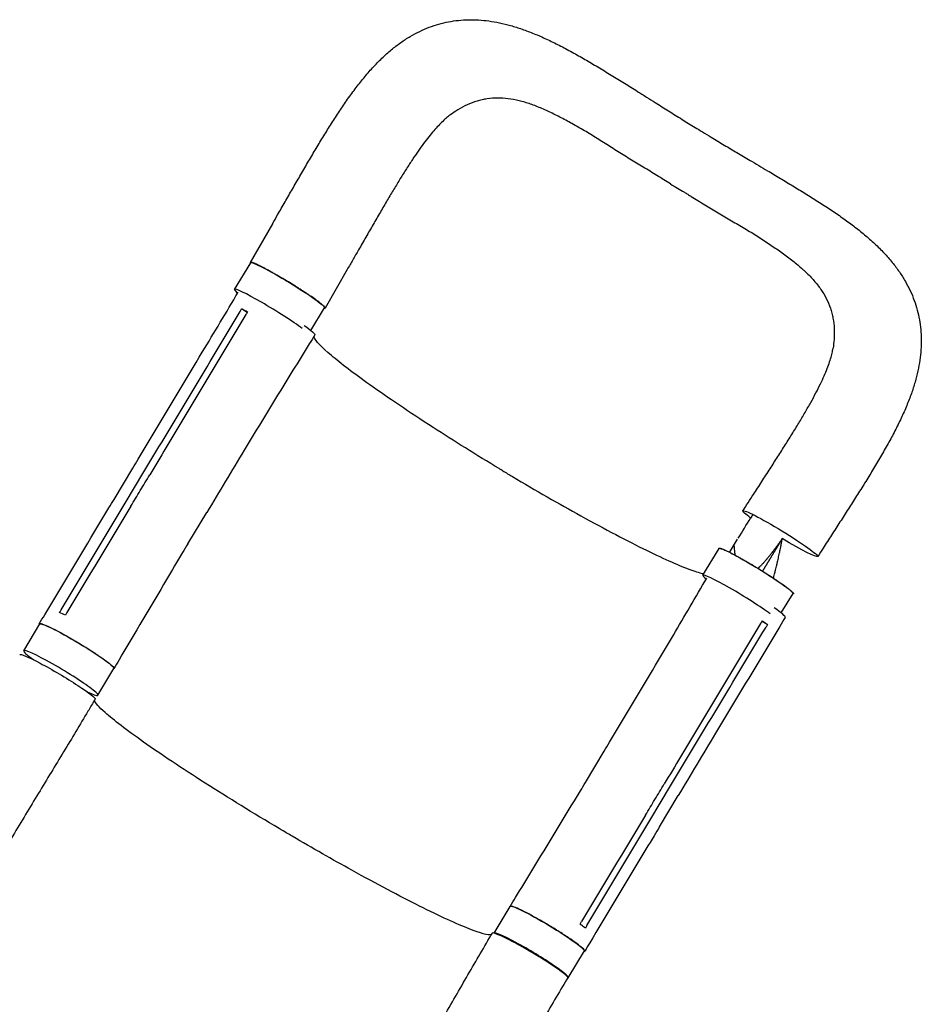
# Model space of a CAD drawing. Units: millimetres. Extents: x -6778 to 6409, y -8890 to 7857.
# Drawn here: x 3399 to 4264, y 3377 to 4321 of the extents above; entities that cross this region are included whole.
import ezdxf

# ---------------------------------------------------------------- set-up
doc = ezdxf.new("R2010")
doc.units = ezdxf.units.MM
doc.header["$LTSCALE"] = 20
doc.layers.add('2d', color=230, linetype='Continuous')

msp = doc.modelspace()

# ---------------------------------------------------------------- linework, layer by layer
at = {"layer": '2d'}
for p, q in [((3641.79, 4125.48), (3620.54, 4088.49)), ((3605.39, 4062.69), (3620.97, 4088.23)), ((3713.51, 4081.75), (3692.26, 4044.76)), ((3617.53, 4040.63), (3612.27, 4044.09)), ((3678.58, 4023.3), (3691.82, 4045.01)), ((3489.94, 3861.36), (3507.89, 3891.26)), ((3500.66, 3857.73), (3518.61, 3887.63)), ((3527.2, 3883.24), (3527.2, 3883.24)), ((3575.38, 3852.74), (3575.38, 3852.74)), ((3560.79, 3818.91), (3578.74, 3848.81)), ((4054.45, 3788.75), (4070.03, 3814.29)), ((4129.57, 3752.51), (4140.89, 3771.07)), ((3403.31, 3716.31), (3418.69, 3741.94)), ((4116.5, 3741.34), (4110.98, 3744.36)), ((3474.47, 3673.59), (3489.85, 3699.22)), ((3464.39, 3676.93), (3464.32, 3676.81)), ((3941.92, 3590.06), (3959.87, 3619.96)), ((3936.42, 3587.06), (3936.42, 3587.06)), ((3947.01, 3588.93), (3947.01, 3588.93)), ((4014.53, 3590.64), (4014.53, 3590.64)), ((4004.51, 3555.22), (4022.45, 3585.12)), ((4012.71, 3547.51), (4030.65, 3577.4)), ((3854.27, 3445.55), (3869.65, 3471.18)), ((3925.43, 3402.84), (3940.81, 3428.46))]:
    msp.add_line(p, q, dxfattribs=at)
at = {"layer": '2d', "extrusion": (0, 0, -1)}
for centre, major_axis, ratio, start_param, end_param in [((3656.39, 4066.62), (-35.43, 21.61), 0.073802, 0.000842, 3.141593), ((3656.39, 4066.62), (-35.43, 21.61), 0.073802, 0, 0.000842), ((3646.36, 4040.58), (36.01, -21.62), 0.084927, -0.824757, 0.001252), ((4128.62, 3828.51), (-35.86, 21.87), 0.073802, 0.000842, 3.142434), ((4128.62, 3828.51), (-35.86, 21.87), 0.073802, -0.701692, 0.000842), ((4128.62, 3828.51), (35.86, -21.87), 0.073802, 0.000842, 1.47248), ((4105.46, 3792.68), (-35.43, 21.61), 0.073802, 0.000842, 3.141593), ((4105.46, 3792.68), (-35.43, 21.61), 0.073802, 0, 0.000842), ((3454.27, 3720.58), (-35.58, 21.36), 0.084927, 0.001076, 3.141593), ((3454.27, 3720.58), (-35.58, 21.36), 0.084927, 0, 0.001076), ((3435.65, 3691.27), (-36.17, 21.35), 0.078252, -0.000098, 3.141515), ((3905.23, 3449.82), (-35.58, 21.36), 0.084927, 0.001076, 3.141593), ((3905.23, 3449.82), (-35.58, 21.36), 0.084927, 0, 0.001076)]:
    msp.add_ellipse(centre, major_axis=major_axis, ratio=ratio, start_param=start_param, end_param=end_param, dxfattribs=at)
at = {"layer": '2d'}
for centre, major_axis, ratio, start_param, end_param in [((3640.82, 4041.08), (-35.43, 21.61), 0.073802, -0.000842, 0.47132), ((3640.82, 4041.08), (-35.43, 21.61), 0.073802, -2.50814, -0.000842), ((4089.88, 3767.14), (-35.43, 21.61), 0.073802, -0.000842, 0.476156), ((4089.88, 3767.14), (-35.43, 21.61), 0.073802, -2.489691, -0.000842), ((4097.32, 3769.82), (36.01, -21.62), 0.084927, -0.000292, 0.832514), ((3438.89, 3694.95), (-35.58, 21.36), 0.084927, -0.001076, 0.811338), ((3438.89, 3694.95), (35.58, -21.36), 0.084927, -0.729103, 3.140517), ((3888.78, 3424.19), (36.17, -21.35), 0.078252, -0.000049, 3.141566), ((3889.85, 3424.19), (35.58, -21.36), 0.084927, -0.140789, 3.140517), ((3889.85, 3424.19), (-35.58, 21.36), 0.084927, -0.001076, 0.000637)]:
    msp.add_ellipse(centre, major_axis=major_axis, ratio=ratio, start_param=start_param, end_param=end_param, dxfattribs=at)
for points, knots in [([(3641.79, 4125.48), (3643.45, 4128.36), (3645.1, 4131.24), (3649.12, 4138.24), (3651.48, 4142.36), (3656.21, 4150.59), (3658.58, 4154.71), (3663.36, 4163), (3665.77, 4167.17), (3670.61, 4175.53), (3673.04, 4179.72), (3677.92, 4188.04), (3680.36, 4192.19), (3685.24, 4200.38), (3687.68, 4204.43), (3692.57, 4212.43), (3695.02, 4216.37), (3699.96, 4224.21), (3702.47, 4228.1), (3707.57, 4235.83), (3710.16, 4239.68), (3715.5, 4247.32), (3718.24, 4251.1), (3723.72, 4258.37), (3726.46, 4261.86), (3732.04, 4268.63), (3734.88, 4271.91), (3740.68, 4278.23), (3743.64, 4281.27), (3749.61, 4287), (3752.61, 4289.69), (3758.65, 4294.71), (3761.67, 4297.04), (3767.74, 4301.33), (3770.78, 4303.3), (3776.86, 4306.89), (3779.91, 4308.52), (3786, 4311.44), (3789.04, 4312.75), (3795.16, 4315.06), (3798.25, 4316.07), (3804.42, 4317.82), (3807.52, 4318.55), (3813.78, 4319.75), (3816.92, 4320.21), (3823.25, 4320.87), (3826.44, 4321.06), (3832.86, 4321.2), (3836.1, 4321.13), (3842.66, 4320.75), (3845.98, 4320.42), (3852.7, 4319.51), (3856.11, 4318.91), (3863.04, 4317.46), (3866.57, 4316.59), (3873.77, 4314.57), (3877.44, 4313.4), (3884.96, 4310.8), (3888.81, 4309.34), (3896.61, 4306.16), (3900.56, 4304.43), (3908.56, 4300.72), (3912.61, 4298.75), (3920.79, 4294.58), (3924.94, 4292.38), (3933.18, 4287.86), (3937.28, 4285.55), (3945.47, 4280.81), (3949.55, 4278.39), (3957.94, 4273.36), (3962.25, 4270.74), (3970.78, 4265.51), (3975, 4262.9), (3983.37, 4257.71), (3987.51, 4255.13), (3994.59, 4250.7), (3997.52, 4248.87), (4000.46, 4247.02)], [0, 0, 0, 0, 10.001888, 10.001888, 24.367497, 24.367497, 38.904091, 38.904091, 53.794285, 53.794285, 69.007269, 69.007269, 84.372494, 84.372494, 99.810247, 99.810247, 115.313202, 115.313202, 131.147369, 131.147369, 147.438664, 147.438664, 164.267, 164.267, 180.679852, 180.679852, 197.115413, 197.115413, 213.476995, 213.476995, 229.266354, 229.266354, 244.315668, 244.315668, 258.643971, 258.643971, 272.317113, 272.317113, 285.46435, 285.46435, 298.316473, 298.316473, 310.968347, 310.968347, 323.566134, 323.566134, 336.194604, 336.194604, 349.023803, 349.023803, 362.170669, 362.170669, 375.759812, 375.759812, 389.91897, 389.91897, 404.782724, 404.782724, 420.383515, 420.383515, 436.402841, 436.402841, 452.715458, 452.715458, 469.262901, 469.262901, 485.410038, 485.410038, 501.320904, 501.320904, 517.812342, 517.812342, 533.716775, 533.716775, 549.024613, 549.024613, 559.740711, 559.740711, 559.740711, 559.740711]), ([(4023.46, 4163.72), (4019.07, 4166.4), (4014.73, 4169.14), (4008.2, 4173.19), (4006.02, 4174.52), (4001.66, 4177.16), (3999.47, 4178.47), (3995.09, 4181.07), (3992.91, 4182.37), (3988.56, 4184.98), (3986.4, 4186.3), (3979.96, 4190.25), (3975.73, 4192.91), (3967.39, 4198.24), (3963.27, 4200.92), (3955.06, 4206.16), (3950.99, 4208.7), (3942.89, 4213.6), (3938.87, 4215.95), (3932.88, 4219.36), (3930.89, 4220.47), (3926.94, 4222.66), (3924.97, 4223.73), (3919.13, 4226.87), (3915.28, 4228.88), (3909.57, 4231.69), (3907.68, 4232.6), (3903.91, 4234.35), (3902.03, 4235.2), (3896.44, 4237.6), (3892.77, 4239.04), (3887.31, 4240.92), (3885.49, 4241.5), (3881.88, 4242.57), (3880.09, 4243.05), (3874.75, 4244.34), (3871.26, 4244.99), (3864.38, 4245.86), (3860.99, 4246.08), (3854.29, 4246.05), (3850.97, 4245.81), (3846.87, 4245.21), (3846.05, 4245.08), (3844.41, 4244.77), (3843.59, 4244.61), (3841.15, 4244.06), (3839.53, 4243.64), (3834.74, 4242.2), (3831.61, 4241.02), (3825.44, 4238.19), (3822.4, 4236.56), (3817.14, 4233.34), (3814.9, 4231.84), (3812.68, 4230.23)], [0, 0, 0, 0, 0.0153874, 0.0153874, 0.0230811, 0.0230811, 0.0307747, 0.0307747, 0.0384684, 0.0384684, 0.0461621, 0.0461621, 0.0615495, 0.0615495, 0.0769368, 0.0769368, 0.0923242, 0.0923242, 0.1077116, 0.1077116, 0.1154053, 0.1154053, 0.1230989, 0.1230989, 0.1384863, 0.1384863, 0.14618, 0.14618, 0.1538737, 0.1538737, 0.1692611, 0.1692611, 0.1769547, 0.1769547, 0.1846484, 0.1846484, 0.2000358, 0.2000358, 0.2154232, 0.2154232, 0.2308105, 0.2308105, 0.2346574, 0.2346574, 0.2385042, 0.2385042, 0.2461979, 0.2461979, 0.2615853, 0.2615853, 0.2769726, 0.2769726, 0.2884985, 0.2884985, 0.2884985, 0.2884985]), ([(4000.46, 4247.02), (4003.21, 4245.29), (4005.96, 4243.56), (4012.95, 4239.16), (4017.19, 4236.48), (4025.77, 4231.09), (4030.1, 4228.38), (4038.63, 4223.1), (4042.82, 4220.53), (4049.33, 4216.56), (4051.64, 4215.16), (4053.95, 4213.76)], [0, 0, 0, 0, 10.001482, 10.001482, 25.276378, 25.276378, 40.709698, 40.709698, 55.486718, 55.486718, 63.590463, 63.590463, 63.590463, 63.590463]), ([(3812.68, 4230.23), (3811.53, 4229.4), (3810.33, 4228.46), (3807.78, 4226.33), (3806.41, 4225.1), (3803.64, 4222.46), (3802.24, 4221.05), (3799.37, 4218), (3797.89, 4216.35), (3794.83, 4212.8), (3793.26, 4210.89), (3790.04, 4206.83), (3788.39, 4204.68), (3785.02, 4200.12), (3783.28, 4197.7), (3779.73, 4192.64), (3777.93, 4189.99), (3774.19, 4184.38), (3772.26, 4181.41), (3768.35, 4175.28), (3766.37, 4172.12), (3762.36, 4165.62), (3760.34, 4162.28), (3756.18, 4155.38), (3754.05, 4151.8), (3749.7, 4144.43), (3747.46, 4140.62), (3742.94, 4132.86), (3740.64, 4128.91), (3736.02, 4120.91), (3733.69, 4116.87), (3729, 4108.72), (3726.65, 4104.62), (3722.47, 4097.35), (3720.65, 4094.18), (3718.83, 4091.01)], [0, 0, 0, 0, 10.006343, 10.006343, 20.639501, 20.639501, 30.96933, 30.96933, 41.481968, 41.481968, 52.414205, 52.414205, 63.56925, 63.56925, 75.187037, 75.187037, 87.114194, 87.114194, 99.781208, 99.781208, 112.63246, 112.63246, 125.661168, 125.661168, 139.19829, 139.19829, 153.2632, 153.2632, 167.552453, 167.552453, 181.928595, 181.928595, 196.336168, 196.336168, 207.375544, 207.375544, 207.375544, 207.375544]), ([(4053.95, 4213.76), (4056.79, 4212.02), (4059.63, 4210.27), (4066.61, 4206.02), (4070.76, 4203.51), (4078.96, 4198.59), (4083.03, 4196.18), (4091.29, 4191.28), (4095.5, 4188.81), (4102.46, 4184.69), (4105.24, 4183.05), (4108, 4181.42)], [0, 0, 0, 0, 10.001756, 10.001756, 24.544355, 24.544355, 38.832359, 38.832359, 53.676202, 53.676202, 63.581734, 63.581734, 63.581734, 63.581734]), ([(4108, 4181.42), (4110.79, 4179.76), (4113.57, 4178.12), (4120.5, 4173.99), (4124.64, 4171.53), (4132.74, 4166.67), (4136.71, 4164.27), (4144.68, 4159.45), (4148.67, 4157.02), (4156.69, 4152.07), (4160.71, 4149.56), (4168.77, 4144.43), (4172.8, 4141.81), (4180.6, 4136.6), (4184.38, 4134), (4191.76, 4128.76), (4195.36, 4126.12), (4202.46, 4120.7), (4205.95, 4117.92), (4212.7, 4112.27), (4215.97, 4109.39), (4222.2, 4103.57), (4225.17, 4100.62), (4230.78, 4094.66), (4233.44, 4091.64), (4238.36, 4085.58), (4240.64, 4082.55), (4244.82, 4076.48), (4246.74, 4073.45), (4250.22, 4067.38), (4251.8, 4064.34), (4254.63, 4058.25), (4255.9, 4055.2), (4258.13, 4049.06), (4259.1, 4045.99), (4260.76, 4039.81), (4261.45, 4036.72), (4262.57, 4030.46), (4263, 4027.31), (4263.59, 4020.95), (4263.75, 4017.75), (4263.82, 4011.29), (4263.72, 4008.03), (4263.27, 4001.45), (4262.9, 3998.12), (4261.92, 3991.37), (4261.29, 3987.94), (4259.77, 3980.95), (4258.86, 3977.41), (4256.77, 3970.15), (4255.57, 3966.45), (4252.9, 3958.9), (4251.41, 3955.06), (4248.15, 3947.22), (4246.38, 3943.22), (4242.6, 3935.16), (4240.59, 3931.1), (4236.39, 3922.95), (4234.2, 3918.87), (4229.59, 3910.55), (4227.16, 3906.29), (4222.23, 3897.83), (4219.73, 3893.63), (4214.67, 3885.28), (4212.12, 3881.12), (4206.99, 3872.87), (4204.41, 3868.77), (4199.19, 3860.53), (4196.55, 3856.4), (4191.23, 3848.08), (4188.55, 3843.91), (4183.16, 3835.54), (4180.46, 3831.36), (4175.08, 3823.03), (4172.41, 3818.9), (4167.98, 3812.05), (4166.23, 3809.35), (4164.48, 3806.64)], [0, 0, 0, 0, 10.001536, 10.001536, 25.094396, 25.094396, 39.909904, 39.909904, 55.134823, 55.134823, 70.949244, 70.949244, 87.317659, 87.317659, 103.386646, 103.386646, 119.469377, 119.469377, 135.917996, 135.917996, 152.342581, 152.342581, 168.42492, 168.42492, 184.075183, 184.075183, 198.978501, 198.978501, 213.113216, 213.113216, 226.640452, 226.640452, 239.721836, 239.721836, 252.492495, 252.492495, 265.087016, 265.087016, 277.714943, 277.714943, 290.424782, 290.424782, 303.336164, 303.336164, 316.557301, 316.557301, 330.299849, 330.299849, 344.639315, 344.639315, 359.667872, 359.667872, 375.340032, 375.340032, 391.597148, 391.597148, 408.05149, 408.05149, 424.386541, 424.386541, 441.272261, 441.272261, 457.664612, 457.664612, 473.609687, 473.609687, 489.124402, 489.124402, 504.56151, 504.56151, 519.937876, 519.937876, 535.178837, 535.178837, 550.092629, 550.092629, 559.79781, 559.79781, 559.79781, 559.79781]), ([(4023.46, 4163.72), (4027.86, 4161.04), (4032.28, 4158.44), (4037.77, 4155.14), (4038.86, 4154.48), (4039.95, 4153.82)], [0, 0, 0, 0, 0.01538737, 0.01538737, 0.01923306, 0.01923306, 0.01923306, 0.01923306]), ([(4039.95, 4153.82), (4041.05, 4153.15), (4042.14, 4152.49), (4045.4, 4150.48), (4047.56, 4149.13), (4051.88, 4146.43), (4054.03, 4145.08), (4058.35, 4142.41), (4060.5, 4141.09), (4066.96, 4137.17), (4071.26, 4134.63), (4079.83, 4129.65), (4084.1, 4127.22), (4092.52, 4122.31), (4096.64, 4119.85), (4104.71, 4114.89), (4108.65, 4112.39), (4114.42, 4108.62), (4116.32, 4107.35), (4120.08, 4104.84), (4121.93, 4103.58), (4127.41, 4099.82), (4130.95, 4097.31), (4136.08, 4093.52), (4137.75, 4092.25), (4141.04, 4089.7), (4142.65, 4088.41), (4146.44, 4085.29), (4148.57, 4083.44), (4150.62, 4081.57)], [0.0192331, 0.0192331, 0.0192331, 0.0192331, 0.0230811, 0.0230811, 0.0307747, 0.0307747, 0.0384684, 0.0384684, 0.0461621, 0.0461621, 0.0615495, 0.0615495, 0.0769368, 0.0769368, 0.0923242, 0.0923242, 0.1077116, 0.1077116, 0.1154053, 0.1154053, 0.1230989, 0.1230989, 0.1384863, 0.1384863, 0.14618, 0.14618, 0.1538737, 0.1538737, 0.1647817, 0.1647817, 0.1647817, 0.1647817]), ([(3692.25, 4044.75), (3692.28, 4044.79), (3692.29, 4044.84), (3692.29, 4044.97), (3692.27, 4045.04), (3692.18, 4045.27), (3692.06, 4045.46), (3691.71, 4045.9), (3691.47, 4046.16), (3691.04, 4046.6), (3690.88, 4046.75), (3690.53, 4047.07), (3690.35, 4047.24), (3689.34, 4048.13), (3688.34, 4048.96), (3686.52, 4050.36), (3685.86, 4050.86), (3684.8, 4051.64), (3684.43, 4051.91), (3683.68, 4052.46), (3683.3, 4052.74), (3681.32, 4054.15), (3679.59, 4055.36), (3676.74, 4057.29), (3675.75, 4057.96), (3673.73, 4059.31), (3672.69, 4059.99), (3670.57, 4061.37), (3669.49, 4062.07), (3667.84, 4063.13), (3667.28, 4063.49), (3666.15, 4064.21), (3665.58, 4064.57), (3662.7, 4066.38), (3660.38, 4067.82), (3656.88, 4069.96), (3655.71, 4070.67), (3653.94, 4071.73), (3653.35, 4072.08), (3652.17, 4072.78), (3651.59, 4073.13), (3648.68, 4074.84), (3646.42, 4076.15), (3643.66, 4077.72), (3643.11, 4078.03), (3642.02, 4078.65), (3641.48, 4078.95), (3639.88, 4079.84), (3638.84, 4080.41), (3635.84, 4082.05), (3633.96, 4083.04), (3631.78, 4084.16), (3631.35, 4084.38), (3630.52, 4084.8), (3630.11, 4085), (3628.93, 4085.58), (3627.46, 4086.3), (3626.16, 4086.88), (3625.26, 4087.28), (3624.97, 4087.4), (3624.41, 4087.63), (3624.15, 4087.74), (3622.9, 4088.22), (3622.12, 4088.47), (3621.27, 4088.64), (3621.05, 4088.66), (3620.79, 4088.64), (3620.72, 4088.62), (3620.61, 4088.57), (3620.57, 4088.54), (3620.54, 4088.49)], [0.0343937, 0.0343937, 0.0343937, 0.0343937, 0.0364677, 0.0364677, 0.0385416, 0.0385416, 0.0426896, 0.0426896, 0.0468375, 0.0468375, 0.0489115, 0.0489115, 0.0509854, 0.0509854, 0.0592813, 0.0592813, 0.0634292, 0.0634292, 0.0655032, 0.0655032, 0.0675772, 0.0675772, 0.075873, 0.075873, 0.080021, 0.080021, 0.0841689, 0.0841689, 0.0883168, 0.0883168, 0.0903908, 0.0903908, 0.0924648, 0.0924648, 0.1007606, 0.1007606, 0.1049085, 0.1049085, 0.1069825, 0.1069825, 0.1090565, 0.1090565, 0.1173523, 0.1173523, 0.1194263, 0.1194263, 0.1215003, 0.1215003, 0.1256482, 0.1256482, 0.1339441, 0.1339441, 0.136018, 0.136018, 0.138092, 0.138092, 0.1422399, 0.1463879, 0.1463879, 0.1484618, 0.1484618, 0.1505358, 0.1505358, 0.1588316, 0.1588316, 0.1629796, 0.1629796, 0.1650535, 0.1650535, 0.1671275, 0.1671275, 0.1671275, 0.1671275]), ([(4150.62, 4081.57), (4151.46, 4080.81), (4152.29, 4080.04), (4154.5, 4077.93), (4155.85, 4076.58), (4158.45, 4073.86), (4159.71, 4072.48), (4163.3, 4068.32), (4165.48, 4065.51), (4169.42, 4059.78), (4171.17, 4056.86), (4174.22, 4050.89), (4175.53, 4047.83), (4176.88, 4043.89), (4177.14, 4043.1), (4177.62, 4041.51), (4177.85, 4040.7), (4178.49, 4038.28), (4178.85, 4036.65), (4179.77, 4031.73), (4180.15, 4028.4), (4180.48, 4021.61), (4180.42, 4018.16), (4179.97, 4011.93), (4179.66, 4009.19), (4179.23, 4006.4)], [0.1647817, 0.1647817, 0.1647817, 0.1647817, 0.1692611, 0.1692611, 0.1769547, 0.1769547, 0.1846484, 0.1846484, 0.2000358, 0.2000358, 0.2154232, 0.2154232, 0.2308105, 0.2308105, 0.2346574, 0.2346574, 0.2385042, 0.2385042, 0.2461979, 0.2461979, 0.2615853, 0.2615853, 0.2769726, 0.2769726, 0.288783, 0.288783, 0.288783, 0.288783]), ([(3507.89, 3891.27), (3509.6, 3894.11), (3511.31, 3896.96), (3518.15, 3908.35), (3523.28, 3916.89), (3543.78, 3951.07), (3559.16, 3976.7), (3586.02, 4021.54), (3597.51, 4040.74), (3609, 4059.94)], [0.007192, 0.007192, 0.007192, 0.007192, 10, 10, 40, 40, 130.000014, 130.000014, 197.357491, 197.357491, 197.357491, 197.357491]), ([(3612.27, 4044.09), (3613.6, 4043.45), (3615.03, 4042.74), (3617, 4041.73), (3617.45, 4041.5), (3617.91, 4041.26)], [-87.348443, -87.348443, -87.348443, -87.348443, -81.137316, -81.137316, -79.32713, -79.32713, -79.32713, -79.32713]), ([(3616.37, 4038.69), (3590.81, 3995.99), (3565.23, 3953.32), (3534.46, 3902.06), (3529.3, 3893.46), (3524.14, 3884.85)], [0.003, 0.003, 0.003, 0.003, 0.1527899, 0.1527899, 0.1830004, 0.1830004, 0.1830004, 0.1830004]), ([(3682.37, 4018.96), (3680.62, 4016.14), (3678.87, 4013.32), (3671.88, 4002.03), (3666.65, 3993.56), (3645.76, 3959.63), (3630.19, 3934.13), (3602.67, 3888.68), (3590.68, 3868.76), (3578.74, 3848.81)], [0, 0, 0, 0, 10.000001, 10.000001, 40.00003, 40.00003, 130.000759, 130.000759, 200.007219, 200.007219, 200.007219, 200.007219]), ([(3861.93, 3889.16), (3860.86, 3889.81), (3860.22, 3890.19), (3837.31, 3903.98), (3815.88, 3917.32), (3773.04, 3944.94), (3752.45, 3958.81), (3719.87, 3982.04), (3707.39, 3991.56), (3688.85, 4007.29), (3683.22, 4013.21), (3681.58, 4017), (3681.5, 4017.23), (3681.43, 4017.45)], [453.099718, 453.099718, 453.099718, 453.099718, 459.169958, 459.169958, 585.146113, 585.146113, 727.735654, 727.735654, 854.158378, 854.158378, 985.748671, 985.748671, 994.693556, 994.693556, 994.693556, 994.693556]), ([(4096.39, 3855.99), (4098.19, 3858.78), (4099.99, 3861.56), (4104.52, 3868.56), (4107.24, 3872.78), (4112.61, 3881.09), (4115.25, 3885.18), (4120.4, 3893.18), (4122.91, 3897.1), (4127.84, 3904.83), (4130.27, 3908.66), (4135.05, 3916.23), (4137.4, 3919.98), (4141.96, 3927.34), (4144.18, 3930.96), (4148.42, 3937.99), (4150.45, 3941.39), (4154.28, 3947.97), (4156.09, 3951.15), (4159.54, 3957.35), (4161.17, 3960.38), (4164.27, 3966.3), (4165.72, 3969.17), (4168.36, 3974.62), (4169.56, 3977.2), (4171.74, 3982.14), (4172.72, 3984.51), (4174.47, 3989.01), (4175.24, 3991.14), (4176.58, 3995.2), (4177.16, 3997.11), (4178.11, 4000.71), (4178.5, 4002.38), (4178.97, 4004.8), (4179.11, 4005.62), (4179.23, 4006.4)], [0, 0, 0, 0, 10.001472, 10.001472, 25.240501, 25.240501, 40.194963, 40.194963, 54.67226, 54.67226, 69.041644, 69.041644, 83.366502, 83.366502, 97.480944, 97.480944, 111.109994, 111.109994, 124.154429, 124.154429, 137.003288, 137.003288, 149.651809, 149.651809, 161.526519, 161.526519, 173.050829, 173.050829, 184.137464, 184.137464, 194.970825, 194.970825, 205.468146, 205.468146, 211.047109, 211.047109, 211.047109, 211.047109]), ([(3861.93, 3889.16), (3862.26, 3888.96), (3862.41, 3888.88), (3865.66, 3886.93), (3868.75, 3885.08), (3894.24, 3869.93), (3916.46, 3857.17), (3960.75, 3832.72), (3982.14, 3821.5), (4018.06, 3803.94), (4032.5, 3797.58), (4048.09, 3791.98), (4052.21, 3790.77), (4055.33, 3790.2)], [-740.321572, -740.321572, -740.321572, -740.321572, -739.20094, -739.20094, -717.71152, -717.71152, -562.195713, -562.195713, -390.107116, -390.107116, -224.6365, -224.6365, -144.367531, -144.367531, -144.367531, -144.367531]), ([(3506.19, 3854.95), (3509.15, 3859.89), (3512.11, 3864.82), (3518.09, 3874.79), (3521.11, 3879.82), (3524.14, 3884.85)], [-35, -35, -35, -35, -17.675, -17.675, 0, 0, 0, 0]), ([(3418.3, 3742.17), (3420.01, 3745.01), (3421.73, 3747.86), (3428.57, 3759.24), (3433.71, 3767.78), (3454.24, 3801.93), (3469.64, 3827.55), (3486.67, 3855.91), (3488.3, 3858.63), (3489.94, 3861.36)], [0, 0, 0, 0, 10, 10, 40, 40, 130.000009, 130.000009, 139.579317, 139.579317, 139.579317, 139.579317]), ([(4130.54, 3823.73), (4130.11, 3823.12), (4129.74, 3822.6), (4129.38, 3822.1), (4129.35, 3822.05), (4129.3, 3821.99), (4129.3, 3821.98), (4129.29, 3821.97), (4129.27, 3821.94), (4129.23, 3821.89), (4129.1, 3821.71), (4128.98, 3821.54), (4128.89, 3821.41), (4128.88, 3821.4)], [0, 0, 0, 0, 0.02752062, 0.02752062, 0.0309607, 0.0309607, 0.03139071, 0.03139071, 0.03182072, 0.03268074, 0.03440078, 0.04128093, 0.04164079, 0.04164079, 0.04164079, 0.04164079]), ([(3560.79, 3818.91), (3559.08, 3816.06), (3557.38, 3813.21), (3550.56, 3801.8), (3545.46, 3793.24), (3525.08, 3758.99), (3509.86, 3733.25), (3493.1, 3704.73), (3491.49, 3701.98), (3489.87, 3699.24)], [0, 0, 0, 0, 10.000001, 10.000001, 40.000019, 40.000019, 130.000418, 130.000418, 139.582243, 139.582243, 139.582243, 139.582243]), ([(4069.6, 3814.56), (4069.63, 3814.6), (4069.67, 3814.63), (4069.78, 3814.68), (4069.85, 3814.7), (4070.11, 3814.72), (4070.33, 3814.7), (4070.89, 3814.59), (4071.23, 3814.5), (4071.82, 3814.31), (4072.03, 3814.24), (4072.48, 3814.08), (4072.72, 3813.99), (4073.97, 3813.5), (4075.17, 3812.98), (4077.25, 3812.01), (4077.99, 3811.65), (4079.18, 3811.06), (4079.59, 3810.86), (4080.42, 3810.44), (4080.84, 3810.22), (4083.01, 3809.11), (4084.88, 3808.12), (4087.9, 3806.48), (4088.95, 3805.9), (4091.08, 3804.71), (4092.16, 3804.1), (4094.36, 3802.85), (4095.48, 3802.21), (4097.18, 3801.22), (4097.75, 3800.89), (4098.91, 3800.21), (4099.49, 3799.87), (4102.42, 3798.14), (4104.76, 3796.74), (4108.26, 3794.6), (4109.43, 3793.88), (4111.18, 3792.8), (4111.76, 3792.44), (4112.93, 3791.71), (4113.5, 3791.35), (4116.35, 3789.55), (4118.56, 3788.14), (4121.21, 3786.4), (4121.74, 3786.06), (4122.78, 3785.37), (4123.3, 3785.03), (4124.83, 3784.01), (4125.8, 3783.36), (4128.63, 3781.43), (4130.37, 3780.22), (4132.36, 3778.8), (4132.75, 3778.51), (4133.5, 3777.97), (4133.87, 3777.7), (4134.92, 3776.92), (4136.23, 3775.93), (4137.34, 3775.05), (4138.1, 3774.43), (4138.34, 3774.23), (4138.8, 3773.84), (4139.01, 3773.66), (4140.01, 3772.77), (4140.59, 3772.19), (4141.12, 3771.52), (4141.24, 3771.33), (4141.33, 3771.1), (4141.35, 3771.03), (4141.35, 3770.9), (4141.34, 3770.85), (4141.31, 3770.81)], [0.0343937, 0.0343937, 0.0343937, 0.0343937, 0.0364677, 0.0364677, 0.0385416, 0.0385416, 0.0426896, 0.0426896, 0.0468375, 0.0468375, 0.0489115, 0.0489115, 0.0509854, 0.0509854, 0.0592813, 0.0592813, 0.0634292, 0.0634292, 0.0655032, 0.0655032, 0.0675772, 0.0675772, 0.075873, 0.075873, 0.080021, 0.080021, 0.0841689, 0.0841689, 0.0883168, 0.0883168, 0.0903908, 0.0903908, 0.0924648, 0.0924648, 0.1007606, 0.1007606, 0.1049085, 0.1049085, 0.1069825, 0.1069825, 0.1090565, 0.1090565, 0.1173523, 0.1173523, 0.1194263, 0.1194263, 0.1215003, 0.1215003, 0.1256482, 0.1256482, 0.1339441, 0.1339441, 0.136018, 0.136018, 0.138092, 0.138092, 0.1422399, 0.1463879, 0.1463879, 0.1484618, 0.1484618, 0.1505358, 0.1505358, 0.1588316, 0.1588316, 0.1629796, 0.1629796, 0.1650535, 0.1650535, 0.1671275, 0.1671275, 0.1671275, 0.1671275]), ([(4085.44, 3807.81), (4085.43, 3807.92), (4085.4, 3808.13), (4085.37, 3808.41), (4085.35, 3808.57), (4085.34, 3808.64), (4085.34, 3808.65), (4085.34, 3808.67), (4085.34, 3808.71), (4085.29, 3809.12), (4085.24, 3809.53), (4085.11, 3810.71), (4085.02, 3811.54), (4084.89, 3812.84), (4084.85, 3813.28), (4084.8, 3813.85), (4084.78, 3814.02), (4084.77, 3814.2), (4084.76, 3814.26), (4084.76, 3814.28), (4084.76, 3814.28), (4084.76, 3814.3), (4084.75, 3814.32), (4084.74, 3814.5), (4084.72, 3814.68), (4084.65, 3815.49), (4084.58, 3816.26), (4084.5, 3817.34), (4084.48, 3817.55), (4084.47, 3817.76)], [0.6163551, 0.6163551, 0.6163551, 0.6163551, 0.6198095, 0.6232658, 0.6249939, 0.6249939, 0.625426, 0.625426, 0.625858, 0.6267221, 0.6405472, 0.6405472, 0.6681974, 0.6681974, 0.6820225, 0.6820225, 0.6854788, 0.6872069, 0.6874229, 0.6874229, 0.6876389, 0.6876389, 0.688071, 0.688935, 0.6958476, 0.6958476, 0.7234978, 0.7234978, 0.7296822, 0.7296822, 0.7296822, 0.7296822]), ([(4128.88, 3821.4), (4128.71, 3821.15), (4128.44, 3820.78), (4128.17, 3820.41), (4128.04, 3820.22), (4127.99, 3820.16), (4127.9, 3820.03), (4127.67, 3819.71), (4127.07, 3818.88), (4126.35, 3817.88), (4125.81, 3817.15), (4125.61, 3816.87), (4125.59, 3816.84), (4125.54, 3816.78), (4125.47, 3816.68), (4125.31, 3816.46), (4124.79, 3815.76), (4123.59, 3814.14), (4122.14, 3812.23), (4121.06, 3810.82), (4120.69, 3810.34), (4120.64, 3810.28), (4120.62, 3810.25), (4120.55, 3810.16), (4120.41, 3809.98), (4120.09, 3809.57), (4119.07, 3808.28), (4118.17, 3807.15), (4117.09, 3805.83), (4116.67, 3805.33), (4116.26, 3804.83), (4116.2, 3804.76)], [0.0416408, 0.0416408, 0.0416408, 0.0416408, 0.0550412, 0.0619214, 0.0619214, 0.0653615, 0.0653615, 0.0688016, 0.0825619, 0.1100825, 0.1238428, 0.1238428, 0.1255628, 0.1255628, 0.1272829, 0.1307229, 0.1376031, 0.1651237, 0.220165, 0.2476856, 0.2494056, 0.2494056, 0.2511257, 0.2511257, 0.2545657, 0.2614459, 0.2752062, 0.3302474, 0.3302474, 0.3577681, 0.362497, 0.362497, 0.362497, 0.362497]), ([(4125.46, 3799.19), (4125.52, 3799.41), (4125.67, 3800.07), (4125.88, 3800.96), (4126.05, 3801.73), (4126.14, 3802.12), (4126.19, 3802.32), (4126.21, 3802.41), (4126.22, 3802.46), (4126.23, 3802.48), (4126.23, 3802.5), (4126.59, 3804.1), (4126.96, 3805.76), (4127.53, 3808.38), (4127.81, 3809.72), (4128.15, 3811.34), (4128.32, 3812.16), (4128.4, 3812.57), (4128.44, 3812.78), (4128.46, 3812.88), (4128.47, 3812.94), (4128.48, 3812.96), (4128.48, 3812.97), (4128.48, 3812.98), (4128.65, 3813.81), (4128.82, 3814.66), (4129.09, 3816), (4129.22, 3816.68), (4129.38, 3817.5), (4129.46, 3817.91), (4129.5, 3818.12), (4129.52, 3818.23), (4129.53, 3818.27), (4129.53, 3818.3), (4129.54, 3818.32), (4129.69, 3819.12), (4129.84, 3819.92), (4129.99, 3820.72)], [0.710492, 0.710492, 0.710492, 0.710492, 0.71875, 0.734375, 0.7421875, 0.7460938, 0.7480469, 0.7490234, 0.7495117, 0.7495117, 0.75, 0.75, 0.8125, 0.8125, 0.84375, 0.859375, 0.8671875, 0.8710938, 0.8730469, 0.8740234, 0.8745117, 0.8747559, 0.8747559, 0.875, 0.875, 0.90625, 0.90625, 0.921875, 0.9296875, 0.9335938, 0.9355469, 0.9365234, 0.9370117, 0.9370117, 0.9375, 0.9375, 0.9652858, 0.9652858, 0.9652858, 0.9652858]), ([(4116.2, 3804.76), (4116.08, 3804.62), (4115.92, 3804.43), (4115.76, 3804.24), (4115.7, 3804.16), (4115.68, 3804.13), (4115.63, 3804.08), (4115.52, 3803.94), (4114.68, 3802.96), (4113.15, 3801.2), (4111.73, 3799.64), (4110.68, 3798.51), (4110.33, 3798.15), (4109.63, 3797.42), (4108.75, 3796.52), (4107.88, 3795.66), (4107.35, 3795.16)], [0.362497, 0.362497, 0.362497, 0.362497, 0.3715284, 0.3749685, 0.3749685, 0.3766885, 0.3766885, 0.3784085, 0.3852887, 0.4403299, 0.4953712, 0.4953712, 0.5228918, 0.5228918, 0.5504124, 0.5915887, 0.5915887, 0.5915887, 0.5915887]), ([(4122.07, 3785.84), (4122.11, 3786.02), (4122.16, 3786.19), (4122.27, 3786.57), (4122.32, 3786.77), (4122.4, 3787.07), (4122.43, 3787.18), (4122.48, 3787.33), (4122.5, 3787.41), (4122.52, 3787.49), (4122.53, 3787.54), (4122.54, 3787.57), (4122.76, 3788.38), (4123.08, 3789.57), (4123.45, 3791), (4123.63, 3791.72), (4123.72, 3792.08), (4123.77, 3792.26), (4123.79, 3792.34), (4123.8, 3792.39), (4123.81, 3792.42), (4124.21, 3794.01), (4124.61, 3795.63), (4125.17, 3797.93), (4125.31, 3798.55), (4125.46, 3799.19)], [0.5398651, 0.5398651, 0.5398651, 0.5398651, 0.546875, 0.546875, 0.5546875, 0.5546875, 0.5585938, 0.5585938, 0.5605469, 0.5615234, 0.5615234, 0.5625, 0.5625, 0.59375, 0.609375, 0.6171875, 0.6210938, 0.6230469, 0.6240234, 0.6240234, 0.625, 0.625, 0.6875, 0.6875, 0.710492, 0.710492, 0.710492, 0.710492]), ([(3959.88, 3619.97), (3961.59, 3622.81), (3963.3, 3625.66), (3970.14, 3637.04), (3975.26, 3645.59), (3995.72, 3679.79), (4010.97, 3705.49), (4036.85, 3749.46), (4047.52, 3767.7), (4058.14, 3785.97)], [0.007108, 0.007108, 0.007108, 0.007108, 10.000001, 10.000001, 40.000021, 40.000021, 130.00062, 130.00062, 193.661056, 193.661056, 193.661056, 193.661056]), ([(4133.33, 3748.21), (4131.62, 3745.36), (4129.9, 3742.51), (4123.05, 3731.13), (4117.91, 3722.59), (4097.36, 3688.44), (4081.95, 3662.82), (4054.58, 3617.27), (4042.62, 3597.34), (4030.65, 3577.4)], [0, 0, 0, 0, 10, 10, 40.000001, 40.000001, 130.000021, 130.000021, 200.000154, 200.000154, 200.000154, 200.000154]), ([(3418.42, 3741.49), (3418.13, 3742), (3418.33, 3742.67), (3421.53, 3741.92), (3428.02, 3739.11), (3436.98, 3734.57), (3447.56, 3728.7), (3458.75, 3722.09), (3469.5, 3715.34), (3478.78, 3709.11), (3485.73, 3703.97), (3489.59, 3700.51), (3490.07, 3699.41), (3489.82, 3699.17)], [0.0536815, 0.0536815, 0.0536815, 0.0536815, 0.064078, 0.0768936, 0.0897092, 0.1025248, 0.1153405, 0.1281561, 0.1409717, 0.1537873, 0.1666029, 0.1794185, 0.1911527, 0.1911527, 0.1911527, 0.1911527]), ([(4109.82, 3742.43), (4084.15, 3699.79), (4058.52, 3657.15), (4027.74, 3605.89), (4022.58, 3597.29), (4017.42, 3588.68)], [0.003, 0.003, 0.003, 0.003, 0.1527899, 0.1527899, 0.1830004, 0.1830004, 0.1830004, 0.1830004]), ([(3471.82, 3669.92), (3471.75, 3669.8), (3471.69, 3669.68), (3471.41, 3669.21), (3471.2, 3668.86), (3470.38, 3667.46), (3469.75, 3666.41), (3467.27, 3662.21), (3465.4, 3659.07), (3459.68, 3649.45), (3455.81, 3643), (3448.02, 3630.03), (3444.09, 3623.52), (3436.15, 3610.39), (3432.14, 3603.78), (3424.06, 3590.46), (3419.99, 3583.76), (3411.83, 3570.29), (3407.72, 3563.51), (3399.51, 3549.91), (3395.4, 3543.08), (3387.2, 3529.4), (3383.11, 3522.55), (3374.95, 3508.83), (3370.89, 3501.98), (3362.82, 3488.28), (3358.81, 3481.44), (3350.83, 3467.81), (3346.87, 3461.02), (3339.02, 3447.51), (3335.12, 3440.79), (3327.39, 3427.46), (3323.55, 3420.85), (3315.96, 3407.79), (3312.2, 3401.33), (3308, 3394.15), (3307.54, 3393.37), (3307.09, 3392.59)], [0, 0, 0, 0, 0.408148, 0.408148, 1.632592, 1.632592, 5.305938, 5.305938, 16.326335, 16.326335, 39.053494, 39.053494, 62.154294, 62.154294, 85.762856, 85.762856, 109.860469, 109.860469, 134.39938, 134.39938, 159.309484, 159.309484, 184.515366, 184.515366, 209.950939, 209.950939, 235.561771, 235.561771, 261.294848, 261.294848, 287.084994, 287.084994, 312.849067, 312.849067, 338.493186, 338.493186, 341.639926, 341.639926, 341.639926, 341.639926]), ([(3655.09, 3541.77), (3653.3, 3542.82), (3651.11, 3544.11), (3623.55, 3560.46), (3599.53, 3575.22), (3554.89, 3603.67), (3534.79, 3617.07), (3501.98, 3640.22), (3489.47, 3649.82), (3475.44, 3662.29), (3471.97, 3666.21), (3471.07, 3668.65)], [61.548463, 61.548463, 61.548463, 61.548463, 67.268411, 67.268411, 114.898634, 114.898634, 163.434815, 163.434815, 211.133324, 211.133324, 246.264609, 246.264609, 246.264609, 246.264609]), ([(3869.65, 3471.2), (3871.39, 3474.04), (3873.13, 3476.87), (3880.07, 3488.2), (3885.27, 3496.7), (3906.05, 3530.73), (3921.56, 3556.28), (3938.64, 3584.61), (3940.28, 3587.34), (3941.92, 3590.06)], [0, 0, 0, 0, 10, 10, 40.000011, 40.000011, 130.000425, 130.000425, 139.582227, 139.582227, 139.582227, 139.582227]), ([(3999.47, 3558.78), (4002.43, 3563.72), (4005.39, 3568.65), (4011.38, 3578.62), (4014.4, 3583.65), (4017.42, 3588.68)], [0.350012, 0.350012, 0.350012, 0.350012, 17.675, 17.675, 35.35, 35.35, 35.35, 35.35]), ([(3851.68, 3443.96), (3848.47, 3443.47), (3841.29, 3445.39), (3818.49, 3454.31), (3802.29, 3461.74), (3763.61, 3481.08), (3741.62, 3492.72), (3699.47, 3516.05), (3680.17, 3527.05), (3659.02, 3539.45), (3657.26, 3540.48), (3655.37, 3541.6), (3655.23, 3541.68), (3655.09, 3541.77)], [71.017774, 71.017774, 71.017774, 71.017774, 114.899644, 114.899644, 163.436874, 163.436874, 211.136412, 211.136412, 248.636027, 248.636027, 252.028053, 252.028053, 252.300635, 252.300635, 252.300635, 252.300635]), ([(4012.71, 3547.5), (4011, 3544.65), (4009.29, 3541.81), (4002.45, 3530.41), (3997.33, 3521.87), (3976.83, 3487.69), (3961.46, 3462.06), (3944.47, 3433.69), (3942.83, 3430.96), (3941.2, 3428.23)], [0, 0, 0, 0, 10, 10, 40, 40, 130.000009, 130.000009, 139.579318, 139.579318, 139.579318, 139.579318]), ([(3940.54, 3428.01), (3941.13, 3428), (3941.63, 3428.48), (3939.49, 3430.93), (3933.98, 3435.33), (3925.77, 3441.09), (3915.63, 3447.67), (3904.53, 3454.44), (3893.52, 3460.75), (3883.64, 3466.03), (3875.82, 3469.76), (3870.93, 3471.55), (3869.72, 3471.46), (3869.62, 3471.13)], [0.053772, 0.053772, 0.053772, 0.053772, 0.064078, 0.0768936, 0.0897092, 0.1025248, 0.1153405, 0.1281561, 0.1409717, 0.1537873, 0.1666029, 0.1794185, 0.1912219, 0.1912219, 0.1912219, 0.1912219]), ([(3688.41, 3168.4), (3689.9, 3170.86), (3691.41, 3173.33), (3696.73, 3182.07), (3700.59, 3188.4), (3708.41, 3201.19), (3712.36, 3207.65), (3720.35, 3220.74), (3724.38, 3227.36), (3732.5, 3240.72), (3736.58, 3247.47), (3744.78, 3261.07), (3748.89, 3267.92), (3757.11, 3281.7), (3761.23, 3288.63), (3769.45, 3302.54), (3773.56, 3309.53), (3781.75, 3323.53), (3785.84, 3330.55), (3793.99, 3344.59), (3798.06, 3351.61), (3806.16, 3365.63), (3810.19, 3372.62), (3818.23, 3386.54), (3822.23, 3393.47), (3830.2, 3407.22), (3834.16, 3414.04), (3842.04, 3427.56), (3845.96, 3434.25), (3850.8, 3442.48), (3851.71, 3444.01), (3852.61, 3445.54)], [0, 0, 0, 0, 10.000196, 10.000196, 35.309166, 35.309166, 60.77945, 60.77945, 86.425436, 86.425436, 112.15886, 112.15886, 137.889935, 137.889935, 163.54167, 163.54167, 189.0546, 189.0546, 214.378498, 214.378498, 239.457551, 239.457551, 264.22111, 264.22111, 288.589025, 288.589025, 312.489743, 312.489743, 335.878747, 335.878747, 341.235877, 341.235877, 341.235877, 341.235877]), ([(3941.77, 3450.43), (3940.6, 3451.29), (3939.33, 3452.2), (3937.53, 3453.45), (3937.1, 3453.75), (3936.67, 3454.05)], [78.615814, 78.615814, 78.615814, 78.615814, 83.538758, 83.538758, 85.052553, 85.052553, 85.052553, 85.052553]), ([(3924.95, 3402.84), (3923.26, 3399.98), (3921.57, 3397.12), (3915.86, 3387.44), (3911.83, 3380.64), (3903.77, 3367.02), (3899.74, 3360.22), (3891.67, 3346.6), (3887.63, 3339.79), (3879.56, 3326.18), (3875.53, 3319.38), (3867.46, 3305.8), (3863.44, 3299.02), (3855.4, 3285.47), (3851.38, 3278.71), (3843.37, 3265.21), (3839.37, 3258.47), (3831.39, 3245.03), (3827.41, 3238.32), (3819.47, 3224.95), (3815.51, 3218.28), (3807.63, 3205), (3803.7, 3198.38), (3795.88, 3185.2), (3791.98, 3178.64), (3784.24, 3165.6), (3780.39, 3159.12), (3772.75, 3146.25), (3768.95, 3139.87), (3763.55, 3130.79), (3761.92, 3128.05), (3760.29, 3125.32)], [0, 0, 0, 0, 10.000247, 10.000247, 33.85939, 33.85939, 57.834873, 57.834873, 81.954447, 81.954447, 106.204756, 106.204756, 130.585745, 130.585745, 155.105415, 155.105415, 179.774364, 179.774364, 204.600746, 204.600746, 229.586122, 229.586122, 254.722374, 254.722374, 279.989666, 279.989666, 305.355349, 305.355349, 330.773635, 330.773635, 341.845833, 341.845833, 341.845833, 341.845833])]:
    msp.add_open_spline(points, degree=3, knots=knots, dxfattribs=at)
for points in [[(3620.54, 4088.49), (3620.45, 4088.36), (3620.51, 4088.13), (3620.72, 4087.82)], [(3718.83, 4091.01), (3717.06, 4087.93), (3715.28, 4084.84), (3713.51, 4081.75)], [(3642.62, 4078.31), (3642.62, 4078.31), (3642.62, 4078.31), (3642.62, 4078.31)], [(3653.45, 4072.02), (3653.45, 4072.02), (3653.45, 4072.02), (3653.45, 4072.02)], [(3518.61, 3887.63), (3549.39, 3938.88), (3580.11, 3990.17), (3610.74, 4041.52)], [(3610.74, 4041.52), (3611.25, 4042.37), (3611.76, 4043.23), (3612.27, 4044.09)], [(3617.91, 4041.26), (3617.4, 4040.4), (3616.89, 4039.55), (3616.37, 4038.69)], [(3691.58, 4044.6), (3691.94, 4044.57), (3692.17, 4044.61), (3692.25, 4044.75)], [(3507.89, 3891.26), (3507.89, 3891.26), (3507.89, 3891.26), (3507.89, 3891.26)], [(3439.23, 3755.64), (3459.73, 3789.66), (3480.21, 3823.68), (3500.66, 3857.73)], [(3506.19, 3854.95), (3485.74, 3820.9), (3465.29, 3786.87), (3444.82, 3752.84)], [(4092.77, 3850.39), (4093.98, 3852.26), (4095.19, 3854.13), (4096.39, 3855.99)], [(3578.74, 3848.81), (3578.74, 3848.81), (3578.74, 3848.81), (3578.74, 3848.81)], [(4088.33, 3824.09), (4092.29, 3830.56), (4096.24, 3837.04), (4100.2, 3843.51)], [(4102.28, 3846.92), (4101.59, 3845.79), (4100.89, 3844.65), (4100.2, 3843.51)], [(4080.1, 3810.6), (4082.66, 3814.78), (4085.21, 3818.97), (4087.76, 3823.15)], [(4129.99, 3820.72), (4130.17, 3821.72), (4130.36, 3822.72), (4130.54, 3823.73)], [(4069.78, 3813.89), (4069.58, 3814.19), (4069.52, 3814.42), (4069.6, 3814.56)], [(4141.31, 3770.81), (4141.23, 3770.68), (4141, 3770.63), (4140.64, 3770.67)], [(3437.69, 3753.08), (3438.2, 3753.94), (3438.72, 3754.79), (3439.23, 3755.64)], [(3443.28, 3750.28), (3441.38, 3751.27), (3439.48, 3752.22), (3437.69, 3753.08)], [(3444.82, 3752.84), (3444.31, 3751.98), (3443.8, 3751.13), (3443.28, 3750.28)], [(4022.45, 3585.12), (4053.21, 3636.38), (4084.03, 3687.61), (4114.95, 3738.79)], [(4109.82, 3742.43), (4110.33, 3743.28), (4110.84, 3744.14), (4111.36, 3744.99)], [(4111.36, 3744.99), (4113.24, 3743.69), (4114.96, 3742.47), (4116.5, 3741.34)], [(4116.5, 3741.34), (4115.98, 3740.49), (4115.47, 3739.64), (4114.95, 3738.79)], [(3479.95, 3708.19), (3479.95, 3708.19), (3479.95, 3708.19), (3479.95, 3708.19)], [(3959.87, 3619.96), (3959.87, 3619.96), (3959.87, 3619.96), (3959.87, 3619.96)], [(4030.65, 3577.4), (4030.65, 3577.4), (4030.65, 3577.4), (4030.65, 3577.4)], [(3999.47, 3558.78), (3979.03, 3524.73), (3958.61, 3490.67), (3938.2, 3456.61)], [(3943.3, 3453), (3963.67, 3487.09), (3984.07, 3521.16), (4004.51, 3555.22)], [(3936.67, 3454.05), (3937.18, 3454.9), (3937.69, 3455.76), (3938.2, 3456.61)], [(3908.29, 3452.13), (3908.29, 3452.13), (3908.29, 3452.13), (3908.29, 3452.13)], [(3943.3, 3453), (3942.79, 3452.14), (3942.28, 3451.29), (3941.77, 3450.43)]]:
    msp.add_open_spline(points, degree=3, dxfattribs=at)
for points, weights in [([(4130.54, 3823.73), (4130.06, 3822.95), (4129.58, 3822.16), (4129.1, 3821.37)], [1, 0.999999996884, 0.999999993969, 0.999999991257]), ([(4129.1, 3821.37), (4125.64, 3815.7), (4122.18, 3810.02), (4118.72, 3804.35)], [0.999999991257, 0.999999971658, 0.999999962588, 0.999999964045]), ([(4118.72, 3804.35), (4116.33, 3800.42), (4113.94, 3796.49), (4111.55, 3792.57)], [0.999999964045, 0.999999965053, 0.999999971096, 0.999999982173]), ([(3461.53, 3678.93), (3461.51, 3678.9), (3461.48, 3678.86), (3461.46, 3678.83)], [0.999726275343, 0.99972661202, 0.999726951392, 0.99972729346])]:
    msp.add_rational_spline(points, weights, degree=3, dxfattribs=at)

doc.saveas('drawing.dxf')
